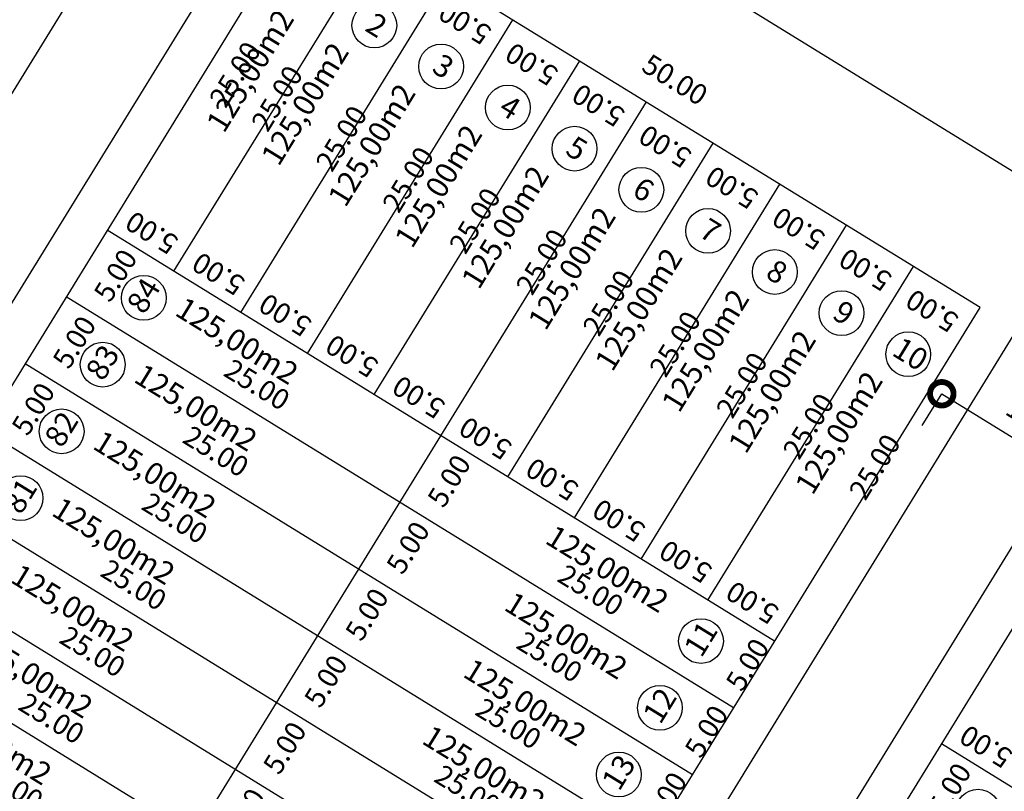
# Model space of a CAD drawing. Units: inches. Extents: x 286182 to 287558, y 1663577 to 1664753.
# Drawn here: x 286740 to 286803, y 1663923 to 1663973 of the extents above; entities that cross this region are included whole.
import ezdxf
from ezdxf.enums import TextEntityAlignment as Align

# ---------------------------------------------------------------- set-up
doc = ezdxf.new("R2010")
doc.units = ezdxf.units.IN
doc.header["$MEASUREMENT"] = 0
for name, color, linetype in [('-AREA-LOTE', 1, 'Continuous'), ('-DIM-LOTE', 2, 'Continuous'), ('-DIM-QUADRA', 1, 'Continuous'), ('-DIM-RUA', 7, 'Continuous'), ('-LOTE', 8, 'Continuous'), ('-MEIO-FIO', 8, 'Continuous'), ('-NUMERO-LOTE', 1, 'Continuous'), ('-QUADRA', 4, 'Continuous')]:
    doc.layers.add(name, color=color, linetype=linetype)
doc.styles.add('ROMANS', font='txt', dxfattribs={"height": 1.3})
doc.dimstyles.new('DIM-LOTES$0', dxfattribs={"dimscale": 1000, "dimtxt": 1.4, "dimasz": 0.003, "dimexe": 0, "dimexo": 0, "dimgap": 0.0005, "dimtad": 2, "dimzin": 0, "dimdsep": 46, "dimtxsty": 'ROMANS', "dimblk1": 'DOTSMALL', "dimblk2": 'DOTSMALL', "dimsah": 1, "dimcen": 0.09, "dimse1": 1, "dimse2": 1, "dimsd1": 1, "dimsd2": 1, "dimclrd": 8, "dimclre": 8, "dimclrt": 256, "dimaunit": 1, "dimadec": 0, "dimazin": 0, "dimtfac": 1, "dimtdec": 5, "dimtofl": 0, "dimtmove": 2, "dimatfit": 3, "dimldrblk": 'DOTSMALL', "dimfxl": 1, "dimtolj": 1, "dimtzin": 0, "dimarcsym": 0})
doc.dimstyles.new('DIM-QUADRA$0', dxfattribs={"dimscale": 1000, "dimtxt": 1.4, "dimasz": 0.003, "dimexe": 0, "dimexo": 0, "dimgap": 0.0005, "dimtad": 2, "dimzin": 0, "dimdsep": 46, "dimtxsty": 'ROMANS', "dimblk1": 'DOTSMALL', "dimblk2": 'DOTSMALL', "dimsah": 1, "dimcen": 0.09, "dimse1": 1, "dimse2": 1, "dimsd1": 1, "dimsd2": 1, "dimclrd": 8, "dimclre": 8, "dimclrt": 256, "dimaunit": 1, "dimadec": 0, "dimazin": 0, "dimtfac": 1, "dimtdec": 5, "dimtofl": 0, "dimtmove": 2, "dimatfit": 3, "dimldrblk": 'DOTSMALL', "dimfxl": 1, "dimtolj": 1, "dimtzin": 0, "dimarcsym": 0})
doc.dimstyles.new('DIM-RUA$0', dxfattribs={"dimscale": 1000, "dimtxt": 1.4, "dimasz": 0.003, "dimexe": 0, "dimexo": 0, "dimgap": 0.001, "dimtad": 2, "dimzin": 0, "dimdsep": 46, "dimtxsty": 'ROMANS', "dimblk1": 'DOTSMALL', "dimblk2": 'DOTSMALL', "dimsah": 1, "dimcen": 0.09, "dimclrd": 8, "dimclre": 8, "dimclrt": 256, "dimaunit": 1, "dimadec": 0, "dimazin": 0, "dimtfac": 1, "dimtdec": 5, "dimtofl": 0, "dimtmove": 2, "dimatfit": 3, "dimldrblk": 'DOTSMALL', "dimfxl": 1, "dimtolj": 1, "dimtzin": 0, "dimarcsym": 0})

# ---------------------------------------------------------------- blocks, each defined once
blk = doc.blocks.new('_DOTSMALL')
at = {"color": 0, "linetype": 'ByBlock', "const_width": 0.5}
blk.add_lwpolyline([(-0.0625, 0, 1), (0.0625, 0, 1)], format="xyb", close=True, dxfattribs=at)
blk = doc.blocks.new('*D6879')
at = {"layer": '-DIM-RUA', "color": 8, "lineweight": -2, "transparency": 16777216}
for p, q in [((286798.004, 1663946.743), (286799.257, 1663948.777)), ((286799.257, 1663948.777), (286809.901, 1663942.223)), ((286808.648, 1663940.189), (286809.901, 1663942.223))]:
    blk.add_line(p, q, dxfattribs=at)
at = {"layer": 'Defpoints', "color": 0, "transparency": 16777216}
for p in [(286797.151, 1663946.89), (286809.047, 1663942.37), (286807.795, 1663940.336)]:
    blk.add_point(p, dxfattribs=at)
at = {"layer": '-DIM-RUA', "color": 8, "lineweight": -2, "transparency": 16777216, "xscale": 3, "yscale": 3, "zscale": 3}
for p, rotation in [((286799.257, 1663948.777), 148.3746975362939), ((286809.901, 1663942.223), 328.3746975362939)]:
    blk.add_blockref('_DOTSMALL', p, dxfattribs=dict(at, rotation=rotation))
at = {"layer": '-DIM-RUA', "transparency": 16777216, "insert": (286805.444, 1663946.905), "char_height": 1.3, "attachment_point": 5, "rotation": 328.37473, "style": 'ROMANS'}
blk.add_mtext('\\A1;12.50', dxfattribs=at)
blk = doc.blocks.new('*D3593')
at = {"layer": 'Defpoints', "color": 0, "transparency": 16777216}
for p in [(286812.084, 1663947.886), (286812.345, 1663947.725), (286691.946, 1663752.212)]:
    blk.add_point(p, dxfattribs=at)
at = {"layer": '-DIM-QUADRA', "transparency": 16777216, "insert": (286751.758, 1663850.585), "char_height": 1.3, "attachment_point": 5, "rotation": 58.37473, "style": 'ROMANS'}
blk.add_mtext('\\A1;229.61', dxfattribs=at)
blk = doc.blocks.new('*D3594')
at = {"layer": 'Defpoints', "color": 0, "transparency": 16777216}
for p in [(286801.702, 1663954.28), (286801.824, 1663954.204), (286683.882, 1663762.956)]:
    blk.add_point(p, dxfattribs=at)
at = {"layer": '-DIM-QUADRA', "transparency": 16777216, "insert": (286744.747, 1663857.792), "char_height": 1.3, "attachment_point": 5, "rotation": 58.37473, "style": 'ROMANS'}
blk.add_mtext('\\A1;224.69', dxfattribs=at)
blk = doc.blocks.new('*D3595')
at = {"layer": 'Defpoints', "color": 0, "transparency": 16777216}
for p in [(286758.894, 1663980.641), (286759.127, 1663980.498), (286651.629, 1663805.934)]:
    blk.add_point(p, dxfattribs=at)
at = {"layer": '-DIM-QUADRA', "transparency": 16777216, "insert": (286705.02, 1663893.815), "char_height": 1.3, "attachment_point": 5, "rotation": 58.37473, "style": 'ROMANS'}
blk.add_mtext('\\A1;205.01', dxfattribs=at)
blk = doc.blocks.new('*D3597')
at = {"layer": 'Defpoints', "color": 0, "transparency": 16777216}
for p in [(286759.127, 1663980.498), (286802.068, 1663954.874), (286801.702, 1663954.28)]:
    blk.add_point(p, dxfattribs=at)
at = {"layer": '-DIM-QUADRA', "transparency": 16777216, "insert": (286782.237, 1663968.815), "char_height": 1.3, "attachment_point": 5, "rotation": 328.37473, "style": 'ROMANS'}
blk.add_mtext('\\A1;50.00', dxfattribs=at)
blk = doc.blocks.new('*D3598')
at = {"layer": 'Defpoints', "color": 0, "transparency": 16777216}
for p in [(286748.483, 1663987.052), (286643.565, 1663816.679), (286643.755, 1663816.562)]:
    blk.add_point(p, dxfattribs=at)
at = {"layer": '-DIM-QUADRA', "transparency": 16777216, "insert": (286698.048, 1663900.998), "char_height": 1.3, "attachment_point": 5, "rotation": 58.37473, "style": 'ROMANS'}
blk.add_mtext('\\A1;200.09', dxfattribs=at)
blk = doc.blocks.new('*D4673')
at = {"layer": 'Defpoints', "color": 0, "transparency": 16777216}
for p in [(286812.345, 1663947.725), (286812.516, 1663947.62), (286799.236, 1663926.438)]:
    blk.add_point(p, dxfattribs=at)
at = {"layer": '-DIM-LOTE', "transparency": 16777216, "insert": (286807.389, 1663936.379), "char_height": 1.3, "attachment_point": 5, "rotation": 58.37473, "style": 'ROMANS'}
blk.add_mtext('\\A1;25.00', dxfattribs=at)
blk = doc.blocks.new('*D4674')
at = {"layer": 'Defpoints', "color": 0, "transparency": 16777216}
for p in [(286795.801, 1663954.233), (286800.155, 1663951.768), (286800.058, 1663951.611)]:
    blk.add_point(p, dxfattribs=at)
at = {"layer": '-DIM-LOTE', "transparency": 16777216, "insert": (286798.63, 1663954.059), "char_height": 1.3, "attachment_point": 5, "rotation": 148.37476, "style": 'ROMANS'}
blk.add_mtext('\\A1;5.00', dxfattribs=at)
blk = doc.blocks.new('*D4675')
at = {"layer": 'Defpoints', "color": 0, "transparency": 16777216}
for p in [(286791.543, 1663956.854), (286795.801, 1663954.233), (286795.898, 1663954.39)]:
    blk.add_point(p, dxfattribs=at)
at = {"layer": '-DIM-LOTE', "transparency": 16777216, "insert": (286794.372, 1663956.68), "char_height": 1.3, "attachment_point": 5, "rotation": 148.37476, "style": 'ROMANS'}
blk.add_mtext('\\A1;5.00', dxfattribs=at)
blk = doc.blocks.new('*D4676')
at = {"layer": 'Defpoints', "color": 0, "transparency": 16777216}
for p in [(286787.286, 1663959.476), (286791.543, 1663956.854), (286791.64, 1663957.012)]:
    blk.add_point(p, dxfattribs=at)
at = {"layer": '-DIM-LOTE', "transparency": 16777216, "insert": (286790.115, 1663959.302), "char_height": 1.3, "attachment_point": 5, "rotation": 148.37476, "style": 'ROMANS'}
blk.add_mtext('\\A1;5.00', dxfattribs=at)
blk = doc.blocks.new('*D4677')
at = {"layer": 'Defpoints', "color": 0, "transparency": 16777216}
for p in [(286783.028, 1663962.098), (286787.286, 1663959.476), (286787.383, 1663959.634)]:
    blk.add_point(p, dxfattribs=at)
at = {"layer": '-DIM-LOTE', "transparency": 16777216, "insert": (286785.857, 1663961.924), "char_height": 1.3, "attachment_point": 5, "rotation": 148.37476, "style": 'ROMANS'}
blk.add_mtext('\\A1;5.00', dxfattribs=at)
blk = doc.blocks.new('*D4678')
at = {"layer": 'Defpoints', "color": 0, "transparency": 16777216}
for p in [(286778.771, 1663964.72), (286783.028, 1663962.098), (286783.125, 1663962.256)]:
    blk.add_point(p, dxfattribs=at)
at = {"layer": '-DIM-LOTE', "transparency": 16777216, "insert": (286781.6, 1663964.546), "char_height": 1.3, "attachment_point": 5, "rotation": 148.37476, "style": 'ROMANS'}
blk.add_mtext('\\A1;5.00', dxfattribs=at)
blk = doc.blocks.new('*D4679')
at = {"layer": 'Defpoints', "color": 0, "transparency": 16777216}
for p in [(286774.513, 1663967.342), (286778.868, 1663964.878), (286778.771, 1663964.72)]:
    blk.add_point(p, dxfattribs=at)
at = {"layer": '-DIM-LOTE', "transparency": 16777216, "insert": (286777.342, 1663967.168), "char_height": 1.3, "attachment_point": 5, "rotation": 148.37476, "style": 'ROMANS'}
blk.add_mtext('\\A1;5.00', dxfattribs=at)
blk = doc.blocks.new('*D4680')
at = {"layer": 'Defpoints', "color": 0, "transparency": 16777216}
for p in [(286770.256, 1663969.963), (286774.513, 1663967.342), (286774.61, 1663967.499)]:
    blk.add_point(p, dxfattribs=at)
at = {"layer": '-DIM-LOTE', "transparency": 16777216, "insert": (286773.085, 1663969.789), "char_height": 1.3, "attachment_point": 5, "rotation": 148.37476, "style": 'ROMANS'}
blk.add_mtext('\\A1;5.00', dxfattribs=at)
blk = doc.blocks.new('*D4681')
at = {"layer": 'Defpoints', "color": 0, "transparency": 16777216}
for p in [(286765.998, 1663972.585), (286770.256, 1663969.963), (286770.353, 1663970.121)]:
    blk.add_point(p, dxfattribs=at)
at = {"layer": '-DIM-LOTE', "transparency": 16777216, "insert": (286768.827, 1663972.411), "char_height": 1.3, "attachment_point": 5, "rotation": 148.37476, "style": 'ROMANS'}
blk.add_mtext('\\A1;5.00', dxfattribs=at)
blk = doc.blocks.new('*D4682')
at = {"layer": 'Defpoints', "color": 0, "transparency": 16777216}
for p in [(286761.741, 1663975.207), (286765.998, 1663972.585), (286766.095, 1663972.743)]:
    blk.add_point(p, dxfattribs=at)
at = {"layer": '-DIM-LOTE', "transparency": 16777216, "insert": (286764.57, 1663975.033), "char_height": 1.3, "attachment_point": 5, "rotation": 148.37476, "style": 'ROMANS'}
blk.add_mtext('\\A1;5.00', dxfattribs=at)
blk = doc.blocks.new('*D4684')
at = {"layer": 'Defpoints', "color": 0, "transparency": 16777216}
for p in [(286797.44, 1663956.904), (286797.444, 1663956.901), (286784.335, 1663935.614)]:
    blk.add_point(p, dxfattribs=at)
at = {"layer": '-DIM-LOTE', "transparency": 16777216, "insert": (286790.76, 1663946.716), "char_height": 1.3, "attachment_point": 5, "rotation": 58.37473, "style": 'ROMANS'}
blk.add_mtext('\\A1;25.00', dxfattribs=at)
blk = doc.blocks.new('*D4685')
at = {"layer": 'Defpoints', "color": 0, "transparency": 16777216}
for p in [(286801.662, 1663954.304), (286801.702, 1663954.28), (286788.593, 1663932.992)]:
    blk.add_point(p, dxfattribs=at)
at = {"layer": '-DIM-LOTE', "transparency": 16777216, "insert": (286794.981, 1663944.116), "char_height": 1.3, "attachment_point": 5, "rotation": 58.37473, "style": 'ROMANS'}
blk.add_mtext('\\A1;25.00', dxfattribs=at)
blk = doc.blocks.new('*D4686')
at = {"layer": 'Defpoints', "color": 0, "transparency": 16777216}
for p in [(286793.182, 1663959.526), (286793.187, 1663959.523), (286780.078, 1663938.236)]:
    blk.add_point(p, dxfattribs=at)
at = {"layer": '-DIM-LOTE', "transparency": 16777216, "insert": (286786.502, 1663949.338), "char_height": 1.3, "attachment_point": 5, "rotation": 58.37473, "style": 'ROMANS'}
blk.add_mtext('\\A1;25.00', dxfattribs=at)
blk = doc.blocks.new('*D4687')
at = {"layer": 'Defpoints', "color": 0, "transparency": 16777216}
for p in [(286788.925, 1663962.148), (286788.929, 1663962.145), (286775.82, 1663940.858)]:
    blk.add_point(p, dxfattribs=at)
at = {"layer": '-DIM-LOTE', "transparency": 16777216, "insert": (286782.245, 1663951.96), "char_height": 1.3, "attachment_point": 5, "rotation": 58.37473, "style": 'ROMANS'}
blk.add_mtext('\\A1;25.00', dxfattribs=at)
blk = doc.blocks.new('*D4688')
at = {"layer": 'Defpoints', "color": 0, "transparency": 16777216}
for p in [(286784.668, 1663964.769), (286784.672, 1663964.767), (286771.563, 1663943.48)]:
    blk.add_point(p, dxfattribs=at)
at = {"layer": '-DIM-LOTE', "transparency": 16777216, "insert": (286777.987, 1663954.582), "char_height": 1.3, "attachment_point": 5, "rotation": 58.37473, "style": 'ROMANS'}
blk.add_mtext('\\A1;25.00', dxfattribs=at)
blk = doc.blocks.new('*D4689')
at = {"layer": 'Defpoints', "color": 0, "transparency": 16777216}
for p in [(286780.41, 1663967.391), (286780.414, 1663967.389), (286767.305, 1663946.101)]:
    blk.add_point(p, dxfattribs=at)
at = {"layer": '-DIM-LOTE', "transparency": 16777216, "insert": (286773.73, 1663957.203), "char_height": 1.3, "attachment_point": 5, "rotation": 58.37473, "style": 'ROMANS'}
blk.add_mtext('\\A1;25.00', dxfattribs=at)
blk = doc.blocks.new('*D4690')
at = {"layer": 'Defpoints', "color": 0, "transparency": 16777216}
for p in [(286776.153, 1663970.013), (286776.157, 1663970.01), (286763.048, 1663948.723)]:
    blk.add_point(p, dxfattribs=at)
at = {"layer": '-DIM-LOTE', "transparency": 16777216, "insert": (286769.473, 1663959.825), "char_height": 1.3, "attachment_point": 5, "rotation": 58.37473, "style": 'ROMANS'}
blk.add_mtext('\\A1;25.00', dxfattribs=at)
blk = doc.blocks.new('*D4691')
at = {"layer": 'Defpoints', "color": 0, "transparency": 16777216}
for p in [(286771.895, 1663972.635), (286771.899, 1663972.632), (286758.79, 1663951.345)]:
    blk.add_point(p, dxfattribs=at)
at = {"layer": '-DIM-LOTE', "transparency": 16777216, "insert": (286765.215, 1663962.447), "char_height": 1.3, "attachment_point": 5, "rotation": 58.37473, "style": 'ROMANS'}
blk.add_mtext('\\A1;25.00', dxfattribs=at)
blk = doc.blocks.new('*D4692')
at = {"layer": 'Defpoints', "color": 0, "transparency": 16777216}
for p in [(286767.638, 1663975.257), (286767.642, 1663975.254), (286754.533, 1663953.967)]:
    blk.add_point(p, dxfattribs=at)
at = {"layer": '-DIM-LOTE', "transparency": 16777216, "insert": (286760.958, 1663965.069), "char_height": 1.3, "attachment_point": 5, "rotation": 58.37473, "style": 'ROMANS'}
blk.add_mtext('\\A1;25.00', dxfattribs=at)
blk = doc.blocks.new('*D4693')
at = {"layer": 'Defpoints', "color": 0, "transparency": 16777216}
for p in [(286763.38, 1663977.878), (286763.384, 1663977.876), (286750.275, 1663956.589)]:
    blk.add_point(p, dxfattribs=at)
at = {"layer": '-DIM-LOTE', "transparency": 16777216, "insert": (286756.854, 1663967.625), "char_height": 1.3, "attachment_point": 5, "rotation": 58.37473, "style": 'ROMANS'}
blk.add_mtext('\\A1;25.00', dxfattribs=at)
blk = doc.blocks.new('*D4694')
at = {"layer": 'Defpoints', "color": 0, "transparency": 16777216}
for p in [(286759.127, 1663980.498), (286759.297, 1663980.393), (286746.018, 1663959.21)]:
    blk.add_point(p, dxfattribs=at)
at = {"layer": '-DIM-LOTE', "transparency": 16777216, "insert": (286754.172, 1663969.151), "char_height": 1.3, "attachment_point": 5, "rotation": 58.37473, "style": 'ROMANS'}
blk.add_mtext('\\A1;25.00', dxfattribs=at)
blk = doc.blocks.new('*D4705')
at = {"layer": 'Defpoints', "color": 0, "transparency": 16777216}
for p in [(286744.222, 1663989.677), (286744.226, 1663989.674), (286731.117, 1663968.387)]:
    blk.add_point(p, dxfattribs=at)
at = {"layer": '-DIM-LOTE', "transparency": 16777216, "insert": (286737.542, 1663979.489), "char_height": 1.3, "attachment_point": 5, "rotation": 58.37473, "style": 'ROMANS'}
blk.add_mtext('\\A1;25.00', dxfattribs=at)
blk = doc.blocks.new('*D4706')
at = {"layer": 'Defpoints', "color": 0, "transparency": 16777216}
for p in [(286748.443, 1663987.077), (286748.483, 1663987.052), (286735.374, 1663965.765)]:
    blk.add_point(p, dxfattribs=at)
at = {"layer": '-DIM-LOTE', "transparency": 16777216, "insert": (286741.764, 1663976.889), "char_height": 1.3, "attachment_point": 5, "rotation": 58.37473, "style": 'ROMANS'}
blk.add_mtext('\\A1;25.00', dxfattribs=at)
blk = doc.blocks.new('*D4806')
at = {"layer": 'Defpoints', "color": 0, "transparency": 16777216}
for p in [(286799.236, 1663926.438), (286796.614, 1663922.18), (286796.615, 1663922.18)]:
    blk.add_point(p, dxfattribs=at)
at = {"layer": '-DIM-LOTE', "transparency": 16777216, "insert": (286799.758, 1663923.559), "char_height": 1.3, "attachment_point": 5, "rotation": 58.37605, "style": 'ROMANS'}
blk.add_mtext('\\A1;5.00', dxfattribs=at)
blk = doc.blocks.new('*D4942')
at = {"layer": 'Defpoints', "color": 0, "transparency": 16777216}
for p in [(286746.018, 1663959.21), (286743.396, 1663954.953), (286743.397, 1663954.953)]:
    blk.add_point(p, dxfattribs=at)
at = {"layer": '-DIM-LOTE', "transparency": 16777216, "insert": (286746.541, 1663956.331), "char_height": 1.3, "attachment_point": 5, "rotation": 58.37605, "style": 'ROMANS'}
blk.add_mtext('\\A1;5.00', dxfattribs=at)
blk = doc.blocks.new('*D4943')
at = {"layer": 'Defpoints', "color": 0, "transparency": 16777216}
for p in [(286743.396, 1663954.953), (286764.684, 1663941.844), (286764.765, 1663941.976)]:
    blk.add_point(p, dxfattribs=at)
at = {"layer": '-DIM-LOTE', "transparency": 16777216, "insert": (286755.578, 1663949.362), "char_height": 1.3, "attachment_point": 5, "rotation": 328.37605, "style": 'ROMANS'}
blk.add_mtext('\\A1;25.00', dxfattribs=at)
blk = doc.blocks.new('*D4944')
at = {"layer": 'Defpoints', "color": 0, "transparency": 16777216}
for p in [(286788.298, 1663933.174), (286788.593, 1663932.992), (286785.971, 1663928.735)]:
    blk.add_point(p, dxfattribs=at)
at = {"layer": '-DIM-LOTE', "transparency": 16777216, "insert": (286786.862, 1663931.501), "char_height": 1.3, "attachment_point": 5, "rotation": 58.37473, "style": 'ROMANS'}
blk.add_mtext('\\A1;5.00', dxfattribs=at)
blk = doc.blocks.new('*D4945')
at = {"layer": 'Defpoints', "color": 0, "transparency": 16777216}
for p in [(286764.683, 1663941.844), (286785.972, 1663928.735), (286786.053, 1663928.867)]:
    blk.add_point(p, dxfattribs=at)
at = {"layer": '-DIM-LOTE', "transparency": 16777216, "insert": (286776.865, 1663936.253), "char_height": 1.3, "attachment_point": 5, "rotation": 328.37605, "style": 'ROMANS'}
blk.add_mtext('\\A1;25.00', dxfattribs=at)
blk = doc.blocks.new('*D4946')
at = {"layer": 'Defpoints', "color": 0, "transparency": 16777216}
for p in [(286743.396, 1663954.953), (286740.774, 1663950.695), (286740.775, 1663950.695)]:
    blk.add_point(p, dxfattribs=at)
at = {"layer": '-DIM-LOTE', "transparency": 16777216, "insert": (286743.919, 1663952.074), "char_height": 1.3, "attachment_point": 5, "rotation": 58.37605, "style": 'ROMANS'}
blk.add_mtext('\\A1;5.00', dxfattribs=at)
blk = doc.blocks.new('*D4947')
at = {"layer": 'Defpoints', "color": 0, "transparency": 16777216}
for p in [(286740.774, 1663950.695), (286762.062, 1663937.587), (286762.144, 1663937.719)]:
    blk.add_point(p, dxfattribs=at)
at = {"layer": '-DIM-LOTE', "transparency": 16777216, "insert": (286752.956, 1663945.105), "char_height": 1.3, "attachment_point": 5, "rotation": 328.37605, "style": 'ROMANS'}
blk.add_mtext('\\A1;25.00', dxfattribs=at)
blk = doc.blocks.new('*D4948')
at = {"layer": 'Defpoints', "color": 0, "transparency": 16777216}
for p in [(286785.676, 1663928.916), (286785.971, 1663928.735), (286783.349, 1663924.477)]:
    blk.add_point(p, dxfattribs=at)
at = {"layer": '-DIM-LOTE', "transparency": 16777216, "insert": (286784.24, 1663927.243), "char_height": 1.3, "attachment_point": 5, "rotation": 58.37473, "style": 'ROMANS'}
blk.add_mtext('\\A1;5.00', dxfattribs=at)
blk = doc.blocks.new('*D4949')
at = {"layer": 'Defpoints', "color": 0, "transparency": 16777216}
for p in [(286762.062, 1663937.586), (286783.431, 1663924.609), (286783.35, 1663924.478)]:
    blk.add_point(p, dxfattribs=at)
at = {"layer": '-DIM-LOTE', "transparency": 16777216, "insert": (286774.243, 1663931.996), "char_height": 1.3, "attachment_point": 5, "rotation": 328.37605, "style": 'ROMANS'}
blk.add_mtext('\\A1;25.00', dxfattribs=at)
blk = doc.blocks.new('*D4950')
at = {"layer": 'Defpoints', "color": 0, "transparency": 16777216}
for p in [(286740.774, 1663950.695), (286738.153, 1663946.438), (286738.153, 1663946.438)]:
    blk.add_point(p, dxfattribs=at)
at = {"layer": '-DIM-LOTE', "transparency": 16777216, "insert": (286741.297, 1663947.816), "char_height": 1.3, "attachment_point": 5, "rotation": 58.37605, "style": 'ROMANS'}
blk.add_mtext('\\A1;5.00', dxfattribs=at)
blk = doc.blocks.new('*D4951')
at = {"layer": 'Defpoints', "color": 0, "transparency": 16777216}
for p in [(286738.153, 1663946.438), (286759.522, 1663933.461), (286759.441, 1663933.329)]:
    blk.add_point(p, dxfattribs=at)
at = {"layer": '-DIM-LOTE', "transparency": 16777216, "insert": (286750.335, 1663940.848), "char_height": 1.3, "attachment_point": 5, "rotation": 328.37605, "style": 'ROMANS'}
blk.add_mtext('\\A1;25.00', dxfattribs=at)
blk = doc.blocks.new('*D4952')
at = {"layer": 'Defpoints', "color": 0, "transparency": 16777216}
for p in [(286783.055, 1663924.659), (286783.349, 1663924.477), (286780.727, 1663920.22)]:
    blk.add_point(p, dxfattribs=at)
at = {"layer": '-DIM-LOTE', "transparency": 16777216, "insert": (286781.618, 1663922.986), "char_height": 1.3, "attachment_point": 5, "rotation": 58.37473, "style": 'ROMANS'}
blk.add_mtext('\\A1;5.00', dxfattribs=at)
blk = doc.blocks.new('*D4953')
at = {"layer": 'Defpoints', "color": 0, "transparency": 16777216}
for p in [(286759.44, 1663933.329), (286780.728, 1663920.22), (286780.809, 1663920.352)]:
    blk.add_point(p, dxfattribs=at)
at = {"layer": '-DIM-LOTE', "transparency": 16777216, "insert": (286771.622, 1663927.739), "char_height": 1.3, "attachment_point": 5, "rotation": 328.37605, "style": 'ROMANS'}
blk.add_mtext('\\A1;25.00', dxfattribs=at)
blk = doc.blocks.new('*D4955')
at = {"layer": 'Defpoints', "color": 0, "transparency": 16777216}
for p in [(286735.531, 1663942.18), (286756.819, 1663929.072), (286756.9, 1663929.204)]:
    blk.add_point(p, dxfattribs=at)
at = {"layer": '-DIM-LOTE', "transparency": 16777216, "insert": (286747.713, 1663936.59), "char_height": 1.3, "attachment_point": 5, "rotation": 328.37605, "style": 'ROMANS'}
blk.add_mtext('\\A1;25.00', dxfattribs=at)
blk = doc.blocks.new('*D4957')
at = {"layer": 'Defpoints', "color": 0, "transparency": 16777216}
for p in [(286756.818, 1663929.071), (286778.106, 1663915.963), (286778.187, 1663916.095)]:
    blk.add_point(p, dxfattribs=at)
at = {"layer": '-DIM-LOTE', "transparency": 16777216, "insert": (286769, 1663923.481), "char_height": 1.3, "attachment_point": 5, "rotation": 328.37605, "style": 'ROMANS'}
blk.add_mtext('\\A1;25.00', dxfattribs=at)
blk = doc.blocks.new('*D4959')
at = {"layer": 'Defpoints', "color": 0, "transparency": 16777216}
for p in [(286732.909, 1663937.923), (286754.197, 1663924.814), (286754.278, 1663924.946)]:
    blk.add_point(p, dxfattribs=at)
at = {"layer": '-DIM-LOTE', "transparency": 16777216, "insert": (286745.091, 1663932.333), "char_height": 1.3, "attachment_point": 5, "rotation": 328.37605, "style": 'ROMANS'}
blk.add_mtext('\\A1;25.00', dxfattribs=at)
blk = doc.blocks.new('*D4961')
at = {"layer": 'Defpoints', "color": 0, "transparency": 16777216}
for p in [(286754.196, 1663924.814), (286775.484, 1663911.705), (286775.566, 1663911.837)]:
    blk.add_point(p, dxfattribs=at)
at = {"layer": '-DIM-LOTE', "transparency": 16777216, "insert": (286766.378, 1663919.224), "char_height": 1.3, "attachment_point": 5, "rotation": 328.37605, "style": 'ROMANS'}
blk.add_mtext('\\A1;25.00', dxfattribs=at)
blk = doc.blocks.new('*D4963')
at = {"layer": 'Defpoints', "color": 0, "transparency": 16777216}
for p in [(286730.287, 1663933.666), (286751.575, 1663920.557), (286751.656, 1663920.689)]:
    blk.add_point(p, dxfattribs=at)
at = {"layer": '-DIM-LOTE', "transparency": 16777216, "insert": (286742.469, 1663928.075), "char_height": 1.3, "attachment_point": 5, "rotation": 328.37605, "style": 'ROMANS'}
blk.add_mtext('\\A1;25.00', dxfattribs=at)
blk = doc.blocks.new('*D4967')
at = {"layer": 'Defpoints', "color": 0, "transparency": 16777216}
for p in [(286727.665, 1663929.408), (286748.953, 1663916.299), (286749.035, 1663916.431)]:
    blk.add_point(p, dxfattribs=at)
at = {"layer": '-DIM-LOTE', "transparency": 16777216, "insert": (286739.847, 1663923.818), "char_height": 1.3, "attachment_point": 5, "rotation": 328.37605, "style": 'ROMANS'}
blk.add_mtext('\\A1;25.00', dxfattribs=at)
blk = doc.blocks.new('*D4971')
at = {"layer": 'Defpoints', "color": 0, "transparency": 16777216}
for p in [(286725.043, 1663925.151), (286746.413, 1663912.174), (286746.332, 1663912.042)]:
    blk.add_point(p, dxfattribs=at)
at = {"layer": '-DIM-LOTE', "transparency": 16777216, "insert": (286737.226, 1663919.56), "char_height": 1.3, "attachment_point": 5, "rotation": 328.37605, "style": 'ROMANS'}
blk.add_mtext('\\A1;25.00', dxfattribs=at)
blk = doc.blocks.new('*D5613')
at = {"layer": 'Defpoints', "color": 0, "transparency": 16777216}
for p in [(286799.236, 1663926.438), (286803.494, 1663923.816), (286803.591, 1663923.974)]:
    blk.add_point(p, dxfattribs=at)
at = {"layer": '-DIM-LOTE', "transparency": 16777216, "insert": (286802.065, 1663926.264), "char_height": 1.3, "attachment_point": 5, "rotation": 148.37476, "style": 'ROMANS'}
blk.add_mtext('\\A1;5.00', dxfattribs=at)
blk = doc.blocks.new('*D5559')
at = {"layer": 'Defpoints', "color": 0, "transparency": 16777216}
for p in [(286756.818, 1663929.072), (286754.196, 1663924.814), (286754.197, 1663924.814)]:
    blk.add_point(p, dxfattribs=at)
at = {"layer": '-DIM-LOTE', "transparency": 16777216, "insert": (286757.34, 1663926.192), "char_height": 1.3, "attachment_point": 5, "rotation": 58.37605, "style": 'ROMANS'}
blk.add_mtext('\\A1;5.00', dxfattribs=at)
blk = doc.blocks.new('*D5560')
at = {"layer": 'Defpoints', "color": 0, "transparency": 16777216}
for p in [(286754.196, 1663924.814), (286751.574, 1663920.556), (286751.575, 1663920.556)]:
    blk.add_point(p, dxfattribs=at)
at = {"layer": '-DIM-LOTE', "transparency": 16777216, "insert": (286754.719, 1663921.935), "char_height": 1.3, "attachment_point": 5, "rotation": 58.37605, "style": 'ROMANS'}
blk.add_mtext('\\A1;5.00', dxfattribs=at)
blk = doc.blocks.new('*D5511')
at = {"layer": 'Defpoints', "color": 0, "transparency": 16777216}
for p in [(286767.305, 1663946.101), (286764.683, 1663941.844), (286764.684, 1663941.844)]:
    blk.add_point(p, dxfattribs=at)
at = {"layer": '-DIM-LOTE', "transparency": 16777216, "insert": (286767.828, 1663943.222), "char_height": 1.3, "attachment_point": 5, "rotation": 58.37605, "style": 'ROMANS'}
blk.add_mtext('\\A1;5.00', dxfattribs=at)
blk = doc.blocks.new('*D5512')
at = {"layer": 'Defpoints', "color": 0, "transparency": 16777216}
for p in [(286764.683, 1663941.844), (286762.062, 1663937.586), (286762.062, 1663937.586)]:
    blk.add_point(p, dxfattribs=at)
at = {"layer": '-DIM-LOTE', "transparency": 16777216, "insert": (286765.206, 1663938.965), "char_height": 1.3, "attachment_point": 5, "rotation": 58.37605, "style": 'ROMANS'}
blk.add_mtext('\\A1;5.00', dxfattribs=at)
blk = doc.blocks.new('*D5513')
at = {"layer": 'Defpoints', "color": 0, "transparency": 16777216}
for p in [(286762.062, 1663937.586), (286759.44, 1663933.329), (286759.44, 1663933.329)]:
    blk.add_point(p, dxfattribs=at)
at = {"layer": '-DIM-LOTE', "transparency": 16777216, "insert": (286762.584, 1663934.707), "char_height": 1.3, "attachment_point": 5, "rotation": 58.37605, "style": 'ROMANS'}
blk.add_mtext('\\A1;5.00', dxfattribs=at)
blk = doc.blocks.new('*D5514')
at = {"layer": 'Defpoints', "color": 0, "transparency": 16777216}
for p in [(286759.44, 1663933.329), (286756.818, 1663929.071), (286756.818, 1663929.071)]:
    blk.add_point(p, dxfattribs=at)
at = {"layer": '-DIM-LOTE', "transparency": 16777216, "insert": (286759.962, 1663930.45), "char_height": 1.3, "attachment_point": 5, "rotation": 58.37605, "style": 'ROMANS'}
blk.add_mtext('\\A1;5.00', dxfattribs=at)
blk = doc.blocks.new('*D5515')
at = {"layer": 'Defpoints', "color": 0, "transparency": 16777216}
for p in [(286784.335, 1663935.614), (286788.593, 1663932.992), (286788.69, 1663933.15)]:
    blk.add_point(p, dxfattribs=at)
at = {"layer": '-DIM-LOTE', "transparency": 16777216, "insert": (286787.164, 1663935.44), "char_height": 1.3, "attachment_point": 5, "rotation": 148.37476, "style": 'ROMANS'}
blk.add_mtext('\\A1;5.00', dxfattribs=at)
blk = doc.blocks.new('*D5516')
at = {"layer": 'Defpoints', "color": 0, "transparency": 16777216}
for p in [(286780.078, 1663938.236), (286784.335, 1663935.614), (286784.432, 1663935.772)]:
    blk.add_point(p, dxfattribs=at)
at = {"layer": '-DIM-LOTE', "transparency": 16777216, "insert": (286782.907, 1663938.062), "char_height": 1.3, "attachment_point": 5, "rotation": 148.37476, "style": 'ROMANS'}
blk.add_mtext('\\A1;5.00', dxfattribs=at)
blk = doc.blocks.new('*D5517')
at = {"layer": 'Defpoints', "color": 0, "transparency": 16777216}
for p in [(286775.82, 1663940.858), (286780.078, 1663938.236), (286780.175, 1663938.394)]:
    blk.add_point(p, dxfattribs=at)
at = {"layer": '-DIM-LOTE', "transparency": 16777216, "insert": (286778.649, 1663940.684), "char_height": 1.3, "attachment_point": 5, "rotation": 148.37476, "style": 'ROMANS'}
blk.add_mtext('\\A1;5.00', dxfattribs=at)
blk = doc.blocks.new('*D5518')
at = {"layer": 'Defpoints', "color": 0, "transparency": 16777216}
for p in [(286771.563, 1663943.48), (286775.917, 1663941.015), (286775.82, 1663940.858)]:
    blk.add_point(p, dxfattribs=at)
at = {"layer": '-DIM-LOTE', "transparency": 16777216, "insert": (286774.392, 1663943.305), "char_height": 1.3, "attachment_point": 5, "rotation": 148.37476, "style": 'ROMANS'}
blk.add_mtext('\\A1;5.00', dxfattribs=at)
blk = doc.blocks.new('*D5519')
at = {"layer": 'Defpoints', "color": 0, "transparency": 16777216}
for p in [(286767.305, 1663946.101), (286771.563, 1663943.48), (286771.66, 1663943.637)]:
    blk.add_point(p, dxfattribs=at)
at = {"layer": '-DIM-LOTE', "transparency": 16777216, "insert": (286770.134, 1663945.927), "char_height": 1.3, "attachment_point": 5, "rotation": 148.37476, "style": 'ROMANS'}
blk.add_mtext('\\A1;5.00', dxfattribs=at)
blk = doc.blocks.new('*D5520')
at = {"layer": 'Defpoints', "color": 0, "transparency": 16777216}
for p in [(286763.048, 1663948.723), (286767.305, 1663946.101), (286767.402, 1663946.259)]:
    blk.add_point(p, dxfattribs=at)
at = {"layer": '-DIM-LOTE', "transparency": 16777216, "insert": (286765.877, 1663948.549), "char_height": 1.3, "attachment_point": 5, "rotation": 148.37476, "style": 'ROMANS'}
blk.add_mtext('\\A1;5.00', dxfattribs=at)
blk = doc.blocks.new('*D5521')
at = {"layer": 'Defpoints', "color": 0, "transparency": 16777216}
for p in [(286758.79, 1663951.345), (286763.048, 1663948.723), (286763.145, 1663948.881)]:
    blk.add_point(p, dxfattribs=at)
at = {"layer": '-DIM-LOTE', "transparency": 16777216, "insert": (286761.619, 1663951.171), "char_height": 1.3, "attachment_point": 5, "rotation": 148.37476, "style": 'ROMANS'}
blk.add_mtext('\\A1;5.00', dxfattribs=at)
blk = doc.blocks.new('*D5522')
at = {"layer": 'Defpoints', "color": 0, "transparency": 16777216}
for p in [(286754.533, 1663953.967), (286758.79, 1663951.345), (286758.887, 1663951.503)]:
    blk.add_point(p, dxfattribs=at)
at = {"layer": '-DIM-LOTE', "transparency": 16777216, "insert": (286757.362, 1663953.793), "char_height": 1.3, "attachment_point": 5, "rotation": 148.37476, "style": 'ROMANS'}
blk.add_mtext('\\A1;5.00', dxfattribs=at)
blk = doc.blocks.new('*D5523')
at = {"layer": 'Defpoints', "color": 0, "transparency": 16777216}
for p in [(286750.275, 1663956.589), (286754.533, 1663953.967), (286754.63, 1663954.124)]:
    blk.add_point(p, dxfattribs=at)
at = {"layer": '-DIM-LOTE', "transparency": 16777216, "insert": (286753.104, 1663956.414), "char_height": 1.3, "attachment_point": 5, "rotation": 148.37476, "style": 'ROMANS'}
blk.add_mtext('\\A1;5.00', dxfattribs=at)
blk = doc.blocks.new('*D5524')
at = {"layer": 'Defpoints', "color": 0, "transparency": 16777216}
for p in [(286746.018, 1663959.21), (286750.372, 1663956.746), (286750.275, 1663956.589)]:
    blk.add_point(p, dxfattribs=at)
at = {"layer": '-DIM-LOTE', "transparency": 16777216, "insert": (286748.847, 1663959.036), "char_height": 1.3, "attachment_point": 5, "rotation": 148.37476, "style": 'ROMANS'}
blk.add_mtext('\\A1;5.00', dxfattribs=at)

msp = doc.modelspace()

# ---------------------------------------------------------------- linework, layer by layer
at = {"layer": '-LOTE'}
for p, q in [((286750.275, 1663956.589), (286763.384, 1663977.876)), ((286754.533, 1663953.967), (286767.642, 1663975.254)), ((286758.79, 1663951.345), (286771.899, 1663972.632)), ((286763.048, 1663948.723), (286776.157, 1663970.01)), ((286767.305, 1663946.101), (286780.414, 1663967.389)), ((286771.563, 1663943.48), (286784.672, 1663964.767)), ((286775.82, 1663940.858), (286788.929, 1663962.145)), ((286788.593, 1663932.992), (286746.018, 1663959.21)), ((286780.078, 1663938.236), (286793.187, 1663959.523)), ((286784.335, 1663935.614), (286797.444, 1663956.901)), ((286785.971, 1663928.735), (286743.396, 1663954.953)), ((286783.349, 1663924.477), (286740.774, 1663950.695)), ((286667.756, 1663784.445), (286767.305, 1663946.101)), ((286780.727, 1663920.22), (286738.153, 1663946.438)), ((286778.105, 1663915.962), (286735.531, 1663942.18)), ((286775.484, 1663911.705), (286732.909, 1663937.923)), ((286772.862, 1663907.447), (286730.287, 1663933.666)), ((286841.811, 1663900.22), (286799.236, 1663926.438))]:
    msp.add_line(p, q, dxfattribs=at)
at = {"layer": '-MEIO-FIO'}
for p, q in [((286645.907, 1663815.237), (286753.709, 1663990.293)), ((286763.797, 1663987.604), (286805.946, 1663961.648)), ((286649.287, 1663807.376), (286759.669, 1663986.623)), ((286686.224, 1663761.514), (286806.927, 1663957.521)), ((286689.604, 1663753.654), (286812.888, 1663953.85))]:
    msp.add_line(p, q, dxfattribs=at)
at = {"layer": '-NUMERO-LOTE', "color": 8}
for centre in [(286763.058, 1663972.274), (286767.316, 1663969.652), (286771.573, 1663967.031), (286775.831, 1663964.409), (286780.088, 1663961.787), (286784.346, 1663959.165), (286788.603, 1663956.543), (286748.35, 1663954.893), (286792.861, 1663953.922), (286797.118, 1663951.3), (286745.728, 1663950.636), (286743.106, 1663946.378), (286740.484, 1663942.121), (286783.898, 1663933.002), (286781.276, 1663928.745), (286778.654, 1663924.487), (286801.568, 1663922.121)]:
    msp.add_circle(centre, 1.428, dxfattribs=at)
at = {"layer": '-QUADRA'}
for p, q in [((286759.127, 1663980.498), (286651.629, 1663805.934)), ((286801.702, 1663954.28), (286759.127, 1663980.498)), ((286683.882, 1663762.956), (286801.702, 1663954.28))]:
    msp.add_line(p, q, dxfattribs=at)
msp.add_lwpolyline([(286691.946, 1663752.212), (286724.2, 1663709.234), (286854.92, 1663921.507), (286812.345, 1663947.725)], close=True, dxfattribs=at)

# ---------------------------------------------------------------- texts
at = {"layer": '-AREA-LOTE', "style": 'ROMANS'}
for rotation, p in [(58.37324, (286753.458, 1663965.331)), (58.37324, (286756.951, 1663963.22)), (58.37324, (286761.209, 1663960.598)), (58.37324, (286765.466, 1663957.976)), (58.37324, (286769.724, 1663955.355)), (58.37324, (286773.981, 1663952.733)), (58.37324, (286778.239, 1663950.111)), (58.37324, (286782.496, 1663947.489)), (328.37324, (286750.251, 1663953.833)), (58.37324, (286786.754, 1663944.867)), (328.37324, (286747.63, 1663949.576)), (58.37324, (286791.011, 1663942.246)), (328.37324, (286745.008, 1663945.318)), (328.37324, (286742.386, 1663941.061)), (328.37324, (286773.87, 1663939.288)), (328.37324, (286739.764, 1663936.803)), (328.37324, (286771.248, 1663935.031)), (328.37324, (286737.142, 1663932.546)), (328.37324, (286768.627, 1663930.773)), (328.37324, (286734.521, 1663928.288)), (328.37324, (286766.005, 1663926.516))]:
    msp.add_text('125,00m2', height=1.4, rotation=rotation, dxfattribs=at).set_placement(p)
at = {"layer": '-NUMERO-LOTE', "style": 'ROMANS'}
for s, rotation, p in [('2', 328.37324, (286762.839, 1663971.698)), ('3', 328.37324, (286767.097, 1663969.076)), ('4', 328.37324, (286771.354, 1663966.455)), ('5', 328.37324, (286775.611, 1663963.833)), ('6', 328.37324, (286779.869, 1663961.211)), ('7', 328.37324, (286784.126, 1663958.589)), ('8', 328.37324, (286788.384, 1663955.967)), ('84', 58.37324, (286748.926, 1663954.674)), ('9', 328.37324, (286792.641, 1663953.346)), ('10', 328.37324, (286796.899, 1663950.724)), ('83', 58.37324, (286746.304, 1663950.416)), ('82', 58.37324, (286743.682, 1663946.159)), ('81', 58.37324, (286741.06, 1663941.901)), ('11', 58.37324, (286784.474, 1663932.783)), ('12', 58.37324, (286781.852, 1663928.525)), ('13', 58.37324, (286779.23, 1663924.268))]:
    msp.add_text(s, height=1.4, rotation=rotation, dxfattribs=at).set_placement(p, align=Align.CENTER)

# ---------------------------------------------------------------- dimensions: what is measured, and where the dimension line sits
at = {"layer": '-DIM-LOTE'}
for p1, p2, distance, picture, middle in [((286731.117, 1663968.387), (286744.226, 1663989.674), 0.005, '*D4705', (286736.688, 1663979.636)), ((286735.374, 1663965.765), (286748.483, 1663987.052), 0.047, '*D4706', (286740.91, 1663977.036)), ((286761.741, 1663975.207), (286765.998, 1663972.585), 0.185, '*D4682', (286764.57, 1663975.033)), ((286754.533, 1663953.967), (286767.642, 1663975.254), 0.005, '*D4692', (286760.104, 1663965.216)), ((286765.998, 1663972.585), (286770.256, 1663969.963), 0.185, '*D4681', (286768.827, 1663972.411)), ((286758.79, 1663951.345), (286771.899, 1663972.632), 0.005, '*D4691', (286764.361, 1663962.594)), ((286770.256, 1663969.963), (286774.513, 1663967.342), 0.185, '*D4680', (286773.085, 1663969.789)), ((286763.048, 1663948.723), (286776.157, 1663970.01), 0.005, '*D4690', (286768.619, 1663959.972)), ((286774.513, 1663967.342), (286778.771, 1663964.72), 0.185, '*D4679', (286777.342, 1663967.168)), ((286767.305, 1663946.101), (286780.414, 1663967.389), 0.005, '*D4689', (286772.876, 1663957.351)), ((286778.771, 1663964.72), (286783.028, 1663962.098), 0.185, '*D4678', (286781.6, 1663964.546)), ((286771.563, 1663943.48), (286784.672, 1663964.767), 0.005, '*D4688', (286777.134, 1663954.729)), ((286783.028, 1663962.098), (286787.286, 1663959.476), 0.185, '*D4677', (286785.857, 1663961.924)), ((286775.82, 1663940.858), (286788.929, 1663962.145), 0.005, '*D4687', (286781.391, 1663952.107)), ((286746.018, 1663959.21), (286750.275, 1663956.589), 0.185, '*D5524', (286748.847, 1663959.036)), ((286787.286, 1663959.476), (286791.543, 1663956.854), 0.185, '*D4676', (286790.115, 1663959.302)), ((286746.018, 1663959.21), (286743.396, 1663954.953), 0.001, '*D4942', (286745.687, 1663956.478)), ((286780.078, 1663938.236), (286793.187, 1663959.523), 0.005, '*D4686', (286785.649, 1663949.485)), ((286750.275, 1663956.589), (286754.533, 1663953.967), 0.185, '*D5523', (286753.104, 1663956.414)), ((286791.543, 1663956.854), (286795.801, 1663954.233), 0.185, '*D4675', (286794.372, 1663956.68)), ((286784.335, 1663935.614), (286797.444, 1663956.901), 0.005, '*D4684', (286789.906, 1663946.863)), ((286754.533, 1663953.967), (286758.79, 1663951.345), 0.185, '*D5522', (286757.362, 1663953.793)), ((286795.801, 1663954.233), (286800.058, 1663951.611), 0.185, '*D4674', (286798.63, 1663954.059)), ((286743.396, 1663954.953), (286740.774, 1663950.695), 0.001, '*D4946', (286743.065, 1663952.221)), ((286743.396, 1663954.953), (286764.684, 1663941.844), 0.155, '*D4943', (286754.724, 1663949.51)), ((286788.593, 1663932.992), (286801.702, 1663954.28), 0.047, '*D4685', (286794.128, 1663944.263)), ((286758.79, 1663951.345), (286763.048, 1663948.723), 0.185, '*D5521', (286761.619, 1663951.171)), ((286740.774, 1663950.695), (286738.153, 1663946.438), 0.001, '*D4950', (286740.443, 1663947.963)), ((286740.774, 1663950.695), (286762.062, 1663937.587), 0.155, '*D4947', (286752.103, 1663945.252)), ((286763.048, 1663948.723), (286767.305, 1663946.101), 0.185, '*D5520', (286765.877, 1663948.549)), ((286767.305, 1663946.101), (286771.563, 1663943.48), 0.185, '*D5519', (286770.134, 1663945.927)), ((286738.153, 1663946.438), (286759.441, 1663933.329), 0.155, '*D4951', (286749.481, 1663940.995)), ((286767.305, 1663946.101), (286764.683, 1663941.844), 0.001, '*D5511', (286766.974, 1663943.369)), ((286771.563, 1663943.48), (286775.82, 1663940.858), 0.185, '*D5518', (286774.392, 1663943.305)), ((286775.82, 1663940.858), (286780.078, 1663938.236), 0.185, '*D5517', (286778.649, 1663940.684)), ((286735.531, 1663942.18), (286756.819, 1663929.072), 0.155, '*D4955', (286746.859, 1663936.737)), ((286764.683, 1663941.844), (286762.062, 1663937.586), 0.001, '*D5512', (286764.352, 1663939.112)), ((286764.683, 1663941.844), (286785.972, 1663928.735), 0.155, '*D4945', (286776.012, 1663936.401)), ((286780.078, 1663938.236), (286784.335, 1663935.614), 0.185, '*D5516', (286782.907, 1663938.062)), ((286732.909, 1663937.923), (286754.197, 1663924.814), 0.155, '*D4959', (286744.237, 1663932.48)), ((286762.062, 1663937.586), (286759.44, 1663933.329), 0.001, '*D5513', (286761.73, 1663934.854)), ((286762.062, 1663937.586), (286783.35, 1663924.478), 0.155, '*D4949', (286773.39, 1663932.143)), ((286784.335, 1663935.614), (286788.593, 1663932.992), 0.185, '*D5515', (286787.164, 1663935.44)), ((286730.287, 1663933.666), (286751.575, 1663920.557), 0.155, '*D4963', (286741.615, 1663928.222)), ((286785.971, 1663928.735), (286788.593, 1663932.992), 0.346, '*D4944', (286786.008, 1663931.648)), ((286759.44, 1663933.329), (286756.818, 1663929.071), 0.001, '*D5514', (286759.109, 1663930.597)), ((286759.44, 1663933.329), (286780.728, 1663920.22), 0.155, '*D4953', (286770.768, 1663927.886)), ((286727.665, 1663929.408), (286748.953, 1663916.299), 0.155, '*D4967', (286738.994, 1663923.965)), ((286756.818, 1663929.072), (286754.196, 1663924.814), 0.001, '*D5559', (286756.487, 1663926.339)), ((286756.818, 1663929.071), (286778.106, 1663915.963), 0.155, '*D4957', (286768.146, 1663923.628)), ((286783.349, 1663924.477), (286785.971, 1663928.735), 0.346, '*D4948', (286783.386, 1663927.39)), ((286799.236, 1663926.438), (286803.494, 1663923.816), 0.185, '*D5613', (286802.065, 1663926.264)), ((286799.236, 1663926.438), (286796.614, 1663922.18), 0.001, '*D4806', (286798.905, 1663923.706)), ((286725.043, 1663925.151), (286746.332, 1663912.042), 0.155, '*D4971', (286736.372, 1663919.707)), ((286754.196, 1663924.814), (286751.574, 1663920.556), 0.001, '*D5560', (286753.865, 1663922.082)), ((286754.196, 1663924.814), (286775.484, 1663911.705), 0.155, '*D4961', (286765.525, 1663919.371)), ((286780.727, 1663920.22), (286783.349, 1663924.477), 0.346, '*D4952', (286780.765, 1663923.133))]:
    dim = msp.add_aligned_dim(p1=p1, p2=p2, distance=distance, dimstyle='DIM-LOTES$0', dxfattribs=at)
    dim.commit()
    dim.dimension.update_dxf_attribs({"geometry": picture, "text_midpoint": middle, "text_rotation": 0.00003})
for base, p1, p2, picture, middle in [((286759.297, 1663980.393), (286746.018, 1663959.21), (286759.127, 1663980.498), '*D4694', (286753.318, 1663969.298)), ((286763.38, 1663977.878), (286750.275, 1663956.589), (286763.384, 1663977.876), '*D4693', (286756, 1663967.772)), ((286812.516, 1663947.62), (286799.236, 1663926.438), (286812.345, 1663947.725), '*D4673', (286806.536, 1663936.526))]:
    dim = msp.add_linear_dim(base=base, p1=p1, p2=p2, angle=58.37473, dimstyle='DIM-LOTES$0', dxfattribs=at)
    dim.commit()
    dim.dimension.update_dxf_attribs({"geometry": picture, "text_midpoint": middle, "dimtype": 161, "text_rotation": 0.00003})
at = {"layer": '-DIM-QUADRA'}
for p1, p2, distance, picture, middle in [((286748.483, 1663987.052), (286643.565, 1663816.679), 0.223, '*D3598', (286697.194, 1663901.146)), ((286651.629, 1663805.934), (286759.127, 1663980.498), 0.274, '*D3595', (286704.166, 1663893.963)), ((286759.127, 1663980.498), (286801.702, 1663954.28), 0.698, '*D3597', (286781.384, 1663968.963)), ((286683.882, 1663762.956), (286801.702, 1663954.28), -0.144, '*D3594', (286743.894, 1663857.94)), ((286691.946, 1663752.212), (286812.345, 1663947.725), 0.307, '*D3593', (286750.905, 1663850.733))]:
    dim = msp.add_aligned_dim(p1=p1, p2=p2, distance=distance, dimstyle='DIM-QUADRA$0', dxfattribs=at)
    dim.commit()
    dim.dimension.update_dxf_attribs({"geometry": picture, "text_midpoint": middle, "text_rotation": 0.00003})
at = {"layer": '-DIM-RUA'}
dim = msp.add_aligned_dim(p1=(286797.151, 1663946.89), p2=(286807.795, 1663940.336), distance=2.388, dimstyle='DIM-RUA$0', dxfattribs=at)
dim.commit()
dim.dimension.update_dxf_attribs({"geometry": '*D6879', "text_midpoint": (286804.591, 1663947.052), "text_rotation": 0.00003})

doc.saveas('drawing.dxf')
